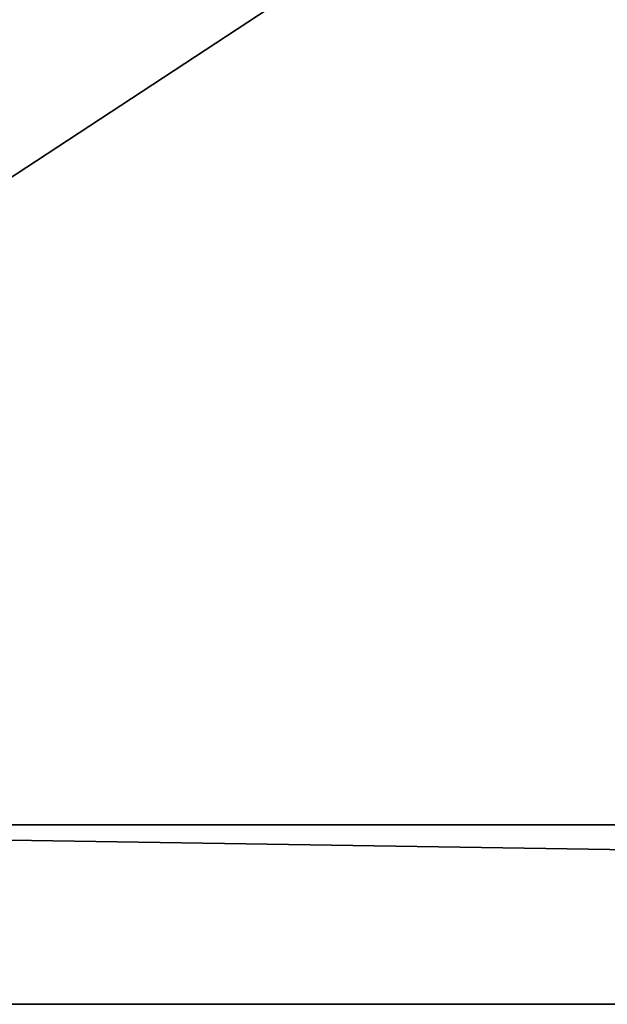
# Model space of a CAD drawing. Extents: x 841 to 5037, y -94 to 820.
# Drawn here: x 3957 to 4018, y 13 to 114 of the extents above; entities that cross this region are included whole.
import ezdxf

# ---------------------------------------------------------------- set-up
doc = ezdxf.new("R2010")
doc.units = 0
doc.header["$LTSCALE"] = 25.4
doc.layers.get('0').update_dxf_attribs({"linetype": 'CONTINUOUS'})

# ---------------------------------------------------------------- blocks, each defined once
blk = doc.blocks.new('GROUP_19')
at = {"color": 23}
for p, q in [((18.41, 18.41), (1181.59, 18.41)), ((18.41, 18.41), (1181.59, 18.41)), ((0, 0, 18), (1200, 0, 18)), ((0, 0, 18), (1200, 0, 18))]:
    blk.add_line(p, q, dxfattribs=at)
mesh = blk.add_polyface(dxfattribs=at)
corners = [(1200, 0, 18), (0, 800, 18), (0, 0, 18), (1200, 800, 18)]
mesh.append_faces([[corners[k] for k in face] for face in [(0, 1, 2), (1, 0, 3)]], dxfattribs={"vtx0": -1, "color": 23})
mesh = blk.add_polyface(dxfattribs=at)
corners = [(1181.59, 781.59), (18.41, 18.41), (18.41, 781.59), (1181.59, 18.41)]
mesh.append_faces([[corners[k] for k in face] for face in [(0, 1, 2), (1, 0, 3)]], dxfattribs={"vtx0": -1, "color": 23})
mesh = blk.add_polyface(dxfattribs=at)
corners = [(18.41, 18.41), (1200, 0, 18), (0, 0, 18), (1181.59, 18.41)]
mesh.append_faces([[corners[k] for k in face] for face in [(0, 1, 2), (1, 0, 3)]], dxfattribs={"vtx0": -1, "color": 23})
blk = doc.blocks.new('GROUP_18')
at = {"color": 0, "zscale": -1.403869349286708}
blk.add_blockref('GROUP_19', (0, 0, 750), dxfattribs=at)
blk = doc.blocks.new('GROUP_11')
at = {"color": 0}
blk.add_blockref('GROUP_18', (0, 0), dxfattribs=at)
blk = doc.blocks.new('CAFE-CHROME')
at = {"color": 0}
blk.add_blockref('GROUP_11', (3836.88, 12.64), dxfattribs=at)

msp = doc.modelspace()

# ---------------------------------------------------------------- block references
at = {"color": 0}
msp.add_blockref('CAFE-CHROME', (0, 0), dxfattribs=at)

doc.saveas('drawing.dxf')
